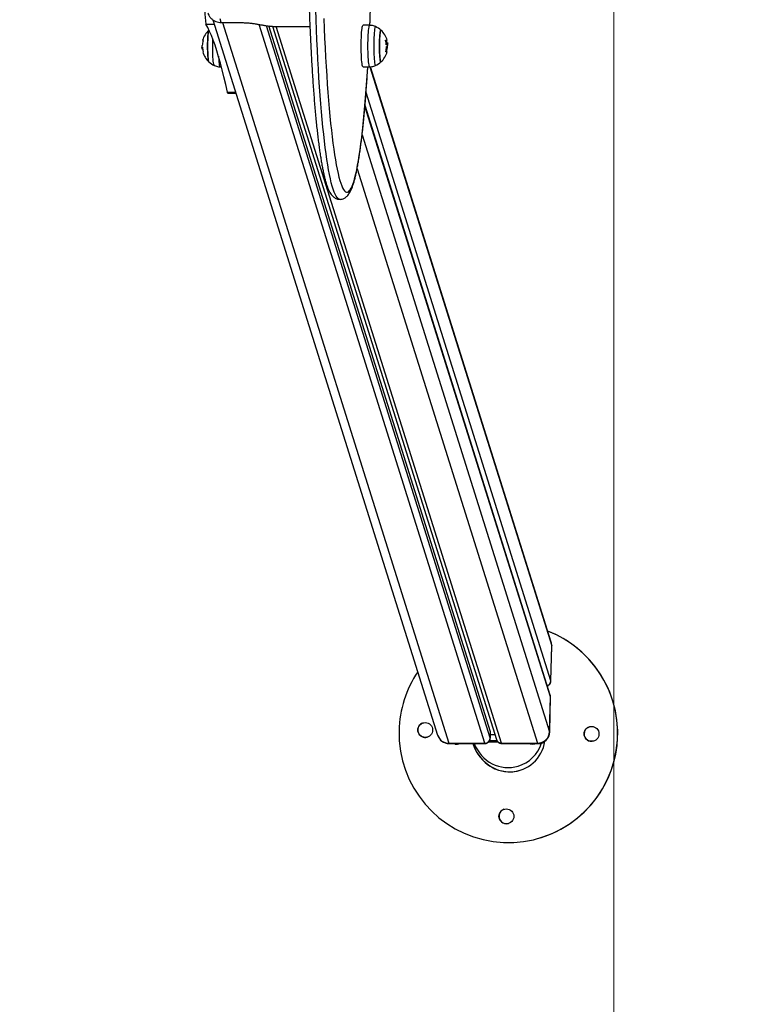
# Model space of a CAD drawing. Units: millimetres. Extents: x -12.4 to -2.2, y 0.3 to 13.8.
# Drawn here: x -6 to -5.4, y 3.9 to 4.8 of the extents above; entities that cross this region are included whole.
import ezdxf

# ---------------------------------------------------------------- set-up
doc = ezdxf.new("R2010")
doc.units = ezdxf.units.MM
doc.header["$MEASUREMENT"] = 0
doc.layers.get('0').update_dxf_attribs({"lineweight": 0})
doc.layers.get('Defpoints').update_dxf_attribs({"lineweight": 5})
doc.layers.add('DIASTASEIS', color=253, linetype='Continuous', lineweight=5)
doc.layers.add('ORIA ASFALEIAS', color=157, linetype='Continuous', lineweight=5)
doc.styles.get("Standard").update_dxf_attribs({"font": 'ARIALN.TTF'})
doc.dimstyles.get("Standard").update_dxf_attribs({"dimtxt": 0.18, "dimasz": 0.1, "dimexe": 0.1, "dimexo": 0.3, "dimgap": 0.09, "dimtad": 0, "dimtih": 1, "dimtoh": 1, "dimzin": 0, "dimdsep": 46, "dimtxsty": 'Standard', "dimblk": 'OBLIQUE', "dimcen": 0.09, "dimadec": 0, "dimazin": 0, "dimtfac": 1, "dimtofl": 0, "dimtmove": 0, "dimatfit": 3, "dimldrblk": 'OBLIQUE', "dimfxl": 0.5, "dimfxlon": 1, "dimtolj": 1, "dimtzin": 0, "dimarcsym": 0})

# ---------------------------------------------------------------- blocks, each defined once
blk = doc.blocks.new('_Oblique')
at = {"color": 0, "linetype": 'ByBlock', "lineweight": -2}
blk.add_line((-0.5, -0.5), (0.5, 0.5), dxfattribs=at)
blk = doc.blocks.new('*D120')
at = {"layer": 'Defpoints', "color": 0}
for p in [(-5.98621, 8.3685), (-5.98621, 1.3685), (-4.57078, 1.3685)]:
    blk.add_point(p, dxfattribs=at)
at = {"layer": 'DIASTASEIS', "color": 0, "linetype": 'Continuous', "lineweight": -2}
for p, q in [((-5.07078, 8.3685), (-4.47078, 8.3685)), ((-4.57078, 8.3685), (-4.57078, 5.0504)), ((-4.57078, 1.3685), (-4.57078, 4.6866)), ((-5.07078, 1.3685), (-4.47078, 1.3685))]:
    blk.add_line(p, q, dxfattribs=at)
at = {"layer": 'DIASTASEIS', "color": 0, "linetype": 'ByBlock', "lineweight": -2, "xscale": 0.1, "yscale": 0.1, "zscale": 0.1}
for p, rotation in [((-4.57078, 8.3685), 90), ((-4.57078, 1.3685), 270)]:
    blk.add_blockref('_Oblique', p, dxfattribs=dict(at, rotation=rotation))
at = {"layer": 'DIASTASEIS', "color": 0, "lineweight": 15, "insert": (-4.57078, 4.8685), "char_height": 0.18, "attachment_point": 5}
blk.add_mtext('\\A1;7.00', dxfattribs=at)
blk = doc.blocks.new('KATOPSH_K010')
at = {"color": 7, "linetype": 'Continuous', "lineweight": 25}
for p, q in [((7.20987, 4.76721), (7.20889, 4.77032)), ((7.20293, 4.76944), (7.39201, 4.16779)), ((7.20987, 4.76721), (7.22132, 4.76721)), ((7.43642, 4.17078), (7.24989, 4.76433)), ((7.25292, 4.76406), (7.44146, 4.16414)), ((7.25927, 4.76374), (7.28452, 4.76374)), ((7.33489, 4.76486), (7.3292, 4.76496)), ((7.19416, 4.74548), (7.19375, 4.74548)), ((7.19397, 4.7478), (7.19393, 4.7478)), ((7.34837, 4.75229), (7.34912, 4.75229)), ((7.34901, 4.74701), (7.34911, 4.74701)), ((7.34912, 4.74933), (7.34986, 4.74933)), ((7.34923, 4.75007), (7.34998, 4.75007)), ((7.34999, 4.75007), (7.34998, 4.75007)), ((7.19426, 4.74474), (7.19404, 4.74474)), ((7.20894, 4.72996), (7.2101, 4.72994)), ((7.3292, 4.72986), (7.33489, 4.72996)), ((7.48755, 4.24605), (7.33546, 4.73001)), ((7.21548, 4.70779), (7.2223, 4.70779)), ((7.48675, 4.20152), (7.33091, 4.6974)), ((7.48727, 4.21367), (7.48798, 4.24306)), ((7.4873, 4.21345), (7.48801, 4.24281)), ((7.48623, 4.17078), (7.48694, 4.20018)), ((7.48626, 4.17054), (7.48697, 4.19991)), ((7.48681, 4.20133), (7.48675, 4.20152)), ((7.43629, 4.16548), (7.43642, 4.17078)), ((7.43633, 4.16526), (7.43645, 4.17054)), ((7.44021, 4.16811), (7.4364, 4.16811)), ((7.43642, 4.17078), (7.43645, 4.17054)), ((7.40132, 4.16115), (7.4317, 4.16115)), ((7.40155, 4.16078), (7.43174, 4.16078)), ((7.40401, 4.16078), (7.40317, 4.16073)), ((7.40465, 4.16047), (7.40441, 4.16078)), ((7.40465, 4.16047), (7.40456, 4.16078)), ((7.40618, 4.16078), (7.4066, 4.16037)), ((7.40648, 4.16078), (7.4066, 4.16037)), ((7.44565, 4.16115), (7.47603, 4.16115)), ((7.44608, 4.16078), (7.47627, 4.16078)), ((7.47016, 4.1602), (7.46962, 4.16076)), ((7.47016, 4.1602), (7.47006, 4.16052)), ((7.47532, 4.16078), (7.47533, 4.16076)), ((7.47535, 4.16078), (7.47533, 4.16076)), ((7.47706, 4.16073), (7.47622, 4.16078)), ((7.47857, 4.0816), (7.47859, 4.08161))]:
    blk.add_line(p, q, dxfattribs=at)
at = {"color": 8, "linetype": 'Continuous', "lineweight": 25}
for p, q in [((7.197, 4.76589), (7.20405, 4.76589)), ((7.21085, 4.76721), (7.40132, 4.16115)), ((7.4317, 4.16115), (7.24174, 4.76559)), ((7.43629, 4.16548), (7.24802, 4.76456)), ((7.44565, 4.16115), (7.25624, 4.76386)), ((7.34881, 4.75213), (7.34912, 4.75213)), ((7.34922, 4.75022), (7.34955, 4.75022)), ((7.34881, 4.74269), (7.34911, 4.74269)), ((7.33495, 4.72998), (7.48798, 4.24306)), ((7.21515, 4.70853), (7.22207, 4.70853)), ((7.48727, 4.21367), (7.33179, 4.70839)), ((7.48694, 4.20018), (7.33086, 4.69682)), ((7.32846, 4.67279), (7.48623, 4.17078)), ((7.32422, 4.64423), (7.47603, 4.16115)), ((7.48801, 4.24281), (7.48798, 4.24306)), ((7.48626, 4.17054), (7.48623, 4.17078)), ((7.40315, 4.16078), (7.40317, 4.16073)), ((7.47703, 4.16081), (7.47706, 4.16073))]:
    blk.add_line(p, q, dxfattribs=at)
at = {"color": 8, "linetype": 'Continuous', "lineweight": 25, "flags": 128}
for points in [[(7.33495, 4.76476), (7.33515, 4.76976)], [(7.30972, 4.6185), (7.30897, 4.61865), (7.30815, 4.61915), (7.30734, 4.62001), (7.30652, 4.62122), (7.30571, 4.62278), (7.30491, 4.62468), (7.30411, 4.62694), (7.30333, 4.62953), (7.30255, 4.63246), (7.30178, 4.63573), (7.30102, 4.63933), (7.30028, 4.64325), (7.29954, 4.64749), (7.29883, 4.65204), (7.29812, 4.6569), (7.29744, 4.66206), (7.29677, 4.66751), (7.29612, 4.67325), (7.29549, 4.67926), (7.29488, 4.68554), (7.29429, 4.69208), (7.29372, 4.69887), (7.29318, 4.7059), (7.29266, 4.71316), (7.29216, 4.72064), (7.29169, 4.72833), (7.29124, 4.73622), (7.29082, 4.7443), (7.29042, 4.75255), (7.29006, 4.76097), (7.28972, 4.76953), (7.28941, 4.77824)], [(7.29622, 4.77068), (7.29656, 4.76228), (7.29692, 4.75403), (7.29732, 4.74594), (7.29773, 4.73804), (7.29818, 4.73031), (7.29865, 4.72279), (7.29914, 4.71548), (7.29966, 4.70839), (7.3002, 4.70152), (7.30076, 4.6949), (7.30135, 4.68853), (7.30195, 4.68241), (7.30257, 4.67656), (7.30322, 4.67099), (7.30388, 4.6657), (7.30456, 4.66071), (7.30525, 4.65601), (7.30596, 4.65161), (7.30669, 4.64753), (7.30742, 4.64377), (7.30817, 4.64033), (7.30893, 4.63722), (7.3097, 4.63444), (7.31048, 4.63199), (7.31126, 4.62989), (7.31205, 4.62813), (7.31285, 4.62671), (7.31365, 4.62564), (7.31445, 4.62492), (7.31526, 4.62455), (7.31606, 4.62453), (7.31687, 4.62487), (7.31767, 4.62555), (7.31848, 4.62658), (7.31927, 4.62796), (7.32006, 4.62968), (7.32085, 4.63175), (7.32163, 4.63415), (7.3224, 4.6369), (7.32316, 4.63998), (7.32391, 4.64338), (7.32465, 4.64711), (7.32537, 4.65116), (7.32608, 4.65552), (7.32678, 4.66018), (7.32746, 4.66515), (7.32812, 4.6704), (7.32877, 4.67594), (7.32939, 4.68176), (7.33, 4.68785), (7.33059, 4.6942), (7.33115, 4.70079), (7.33169, 4.70763), (7.33221, 4.7147), (7.33271, 4.72199), (7.33318, 4.72949), (7.33321, 4.72993)], [(7.33337, 4.74741), (7.33338, 4.74989), (7.33343, 4.75232), (7.33351, 4.75466), (7.33361, 4.75684), (7.33374, 4.75883), (7.33389, 4.76059), (7.33407, 4.76209), (7.33426, 4.76328), (7.33446, 4.76415), (7.33467, 4.76468), (7.33489, 4.76486), (7.33489, 4.76486)], [(7.33973, 4.76375), (7.33957, 4.76372), (7.33935, 4.76335), (7.33915, 4.76263), (7.33896, 4.76157), (7.33878, 4.76019), (7.33863, 4.75853), (7.33849, 4.75662), (7.33839, 4.7545), (7.33831, 4.75223), (7.33826, 4.74984), (7.33825, 4.74741), (7.33826, 4.74497), (7.33831, 4.74259), (7.33839, 4.74031), (7.33849, 4.73819), (7.33863, 4.73628), (7.33878, 4.73462), (7.33896, 4.73324), (7.33915, 4.73218), (7.33935, 4.73146), (7.33957, 4.7311), (7.33973, 4.73106)], [(7.2041, 4.73106), (7.20405, 4.7311), (7.20384, 4.73146), (7.20364, 4.73218), (7.20345, 4.73324), (7.20327, 4.73462), (7.20311, 4.73628), (7.20298, 4.73819), (7.20288, 4.74031), (7.2028, 4.74259), (7.20275, 4.74497), (7.20273, 4.74741), (7.20275, 4.74984), (7.2028, 4.75223), (7.20283, 4.75323)], [(7.33489, 4.72996), (7.33489, 4.72996), (7.33467, 4.73013), (7.33446, 4.73066), (7.33426, 4.73153), (7.33407, 4.73273), (7.33389, 4.73422), (7.33374, 4.73598), (7.33361, 4.73797), (7.33351, 4.74016), (7.33343, 4.74249), (7.33338, 4.74492), (7.33337, 4.74741)], [(7.20762, 4.73887), (7.20766, 4.73797), (7.20779, 4.73598), (7.20795, 4.73422), (7.20812, 4.73273), (7.20831, 4.73153), (7.20851, 4.73066), (7.20873, 4.73013), (7.20894, 4.72996)], [(7.48798, 4.24306), (7.48783, 4.24494), (7.48755, 4.24605)], [(7.48694, 4.20018), (7.48687, 4.20102), (7.48681, 4.20133)], [(7.40155, 4.16078), (7.40149, 4.16081), (7.40132, 4.16115)], [(7.47627, 4.16078), (7.4762, 4.16081), (7.47603, 4.16115)]]:
    blk.add_lwpolyline(points, dxfattribs=at)
at = {"color": 7, "linetype": 'Continuous', "lineweight": 25, "flags": 128}
for points in [[(7.21515, 4.70853), (7.21369, 4.71519), (7.21222, 4.72152), (7.21073, 4.7275), (7.20924, 4.73315), (7.20774, 4.73846), (7.20622, 4.74342), (7.2047, 4.74804), (7.20317, 4.75231), (7.20164, 4.75623), (7.2001, 4.7598), (7.19855, 4.76302), (7.197, 4.76589)], [(7.32767, 4.74741), (7.32768, 4.7499), (7.32773, 4.75235), (7.32781, 4.7547), (7.32791, 4.75689), (7.32804, 4.7589), (7.3282, 4.76067), (7.32837, 4.76217), (7.32856, 4.76337), (7.32877, 4.76425), (7.32898, 4.76478), (7.3292, 4.76496), (7.3292, 4.76496)], [(7.19953, 4.7341), (7.19952, 4.7341), (7.19933, 4.73446), (7.19915, 4.73518), (7.19898, 4.73623), (7.19883, 4.73758), (7.1987, 4.73921), (7.19859, 4.74105), (7.19852, 4.74307), (7.19847, 4.74521), (7.19845, 4.74741), (7.19847, 4.7496), (7.19852, 4.75174), (7.19859, 4.75376), (7.1987, 4.75561), (7.19883, 4.75723), (7.19898, 4.75858), (7.19915, 4.75963), (7.19933, 4.76035), (7.19952, 4.76071), (7.19953, 4.76071)], [(7.19953, 4.76071), (7.19943, 4.76057), (7.19924, 4.76003), (7.19906, 4.75915), (7.1989, 4.75794), (7.19876, 4.75645), (7.19864, 4.75471), (7.19855, 4.75277), (7.19849, 4.75068), (7.19846, 4.74851), (7.19846, 4.7463), (7.19849, 4.74413), (7.19855, 4.74204), (7.19864, 4.7401), (7.19876, 4.73836), (7.1989, 4.73687), (7.19906, 4.73567), (7.19924, 4.73478), (7.19943, 4.73424), (7.19953, 4.7341)], [(7.34431, 4.7341), (7.34421, 4.73406), (7.34402, 4.73424), (7.34384, 4.73478), (7.34366, 4.73567), (7.3435, 4.73687), (7.34336, 4.73836), (7.34324, 4.7401), (7.34315, 4.74204), (7.34309, 4.74413), (7.34305, 4.7463), (7.34305, 4.74851), (7.34309, 4.75068), (7.34315, 4.75277), (7.34324, 4.75471), (7.34336, 4.75645), (7.3435, 4.75794), (7.34366, 4.75915), (7.34384, 4.76003), (7.34402, 4.76057), (7.34421, 4.76076), (7.34431, 4.76071)], [(7.34431, 4.76071), (7.34412, 4.76071), (7.34393, 4.76035), (7.34375, 4.75963), (7.34358, 4.75858), (7.34343, 4.75723), (7.3433, 4.75561), (7.34319, 4.75376), (7.34311, 4.75174), (7.34307, 4.7496), (7.34305, 4.74741), (7.34307, 4.74521), (7.34311, 4.74307), (7.34319, 4.74105), (7.3433, 4.73921), (7.34343, 4.73758), (7.34358, 4.73623), (7.34375, 4.73518), (7.34393, 4.73446), (7.34412, 4.7341), (7.34431, 4.7341)], [(7.3292, 4.72986), (7.3292, 4.72986), (7.32898, 4.73004), (7.32877, 4.73057), (7.32856, 4.73144), (7.32837, 4.73264), (7.3282, 4.73414), (7.32804, 4.73591), (7.32791, 4.73792), (7.32781, 4.74012), (7.32773, 4.74246), (7.32768, 4.74491), (7.32767, 4.74741)], [(7.3482, 4.75229), (7.34865, 4.75229), (7.34901, 4.75229), (7.34928, 4.75229), (7.34944, 4.75229), (7.34951, 4.75229), (7.34948, 4.75229), (7.34935, 4.75229), (7.34912, 4.75229)], [(7.34836, 4.75229), (7.34853, 4.75229), (7.3487, 4.75229), (7.34876, 4.75229), (7.34876, 4.75229)], [(7.34925, 4.74843), (7.34921, 4.74843), (7.34917, 4.74843), (7.34912, 4.74843), (7.34908, 4.74843), (7.34903, 4.74843), (7.34898, 4.74843), (7.34893, 4.74843), (7.34888, 4.74843)], [(7.19473, 4.74253), (7.19449, 4.74253), (7.19436, 4.74253), (7.19432, 4.74253), (7.19438, 4.74253), (7.19455, 4.74253), (7.19457, 4.74253)], [(7.21548, 4.70779), (7.21532, 4.70796), (7.21515, 4.70853)], [(7.40317, 4.16073), (7.40189, 4.16077), (7.4018, 4.16078)], [(7.44306, 4.162), (7.44015, 4.16201), (7.4346, 4.16198)], [(7.44206, 4.16307), (7.43981, 4.16308), (7.43557, 4.16306)]]:
    blk.add_lwpolyline(points, dxfattribs=at)
at = {"color": 7, "linetype": 'Continuous', "lineweight": 25}
for centre in [(7.38154, 4.1722), (7.5215, 4.16894), (7.44986, 4.09955)]:
    blk.add_circle(centre, 0.00625, dxfattribs=at)
for centre, radius, start, end in [((7.24087, 4.77436), 0.04469, 176.70935, 190.92354), ((7.33219, 4.74741), 0.018, 47.67533, 65.22304), ((7.21165, 4.74741), 0.018, 132.32467, 164.6386), ((7.33219, 4.74741), 0.018, 15.72763, 47.67533), ((7.21165, 4.74741), 0.018, 181.17661, 186.17986), ((7.19448, 4.81708), 0.07069, 269.49443, 269.6467), ((7.21129, 4.74729), 0.01731, 164.37932, 177.80325), ((7.21129, 4.74745), 0.01724, 184.06256, 196.01921), ((7.19458, 4.75283), 0.000719, 246.38983, 274.76283), ((7.3316, 4.74733), 0.01726, 4.17943, 16.12697), ((7.33162, 4.74763), 0.01736, 344.06289, 357.45985), ((7.33144, 4.74741), 0.018, 8.50541, 15.72763), ((7.33144, 4.74741), 0.018, 344.47357, 358.73222), ((7.33253, 4.74741), 0.01724, 344.09227, 359.40319), ((7.33253, 4.74745), 0.01724, 9.27003, 15.75272), ((7.33219, 4.74741), 0.018, 5.69513, 8.50541), ((7.21165, 4.74741), 0.018, 195.7277, 227.67533), ((7.33219, 4.74741), 0.018, 312.32467, 344.47357), ((7.34853, 4.73821), 0.00449, 77.1532, 92.64388), ((7.21165, 4.74741), 0.018, 227.67533, 245.22304), ((7.33219, 4.74741), 0.018, 294.77696, 312.32467), ((7.45149, 4.16953), 0.092, 178.66541, 68.88577), ((7.4515, 4.16953), 0.092, 287.11995, 68.89612), ((7.47801, 4.24306), 0.01, 358.61541, 17.44655), ((7.45149, 4.16953), 0.092, 145.94163, 178.66583), ((7.38155, 4.17221), 0.00625, 107.12055, 287.11906), ((7.52151, 4.16894), 0.00625, 107.1218, 178.66337), ((7.40155, 4.17078), 0.01, 197.44655, 270), ((7.43176, 4.16569), 0.00454, 269.32408, 357.44918), ((7.47615, 4.17123), 0.01009, 269.32406, 357.44892), ((7.47627, 4.17078), 0.01, 270, 358.61541), ((7.52151, 4.16894), 0.00625, 178.66487, 287.12013), ((7.40737, 4.1733), 0.01295, 266.62948, 284.8738), ((7.47213, 4.1732), 0.01285, 255.05808, 284.42811), ((7.47749, 4.16693), 0.00622, 266.02211, 314.11632), ((7.44987, 4.09955), 0.00625, 107.1198, 287.11981)]:
    blk.add_arc(centre, radius, start, end, dxfattribs=at)
at = {"color": 8, "linetype": 'Continuous', "lineweight": 25}
for centre, radius, start, end in [((7.48279, 4.21383), 0.00447, 288.51461, 357.85399), ((7.40119, 4.17081), 0.00966, 198.22844, 270.77656), ((7.44559, 4.1655), 0.00435, 198.22795, 270.77665)]:
    blk.add_arc(centre, radius, start, end, dxfattribs=at)
for centre, major_axis, ratio, start_param, end_param in [((7.47743, 4.21897), (0.00982, -0.0057), 0.169285, 0.093951, 0.183086), ((7.42646, 4.17078), (0.00982, -0.0057), 0.169285, 0.093951, 0.183086), ((7.42646, 4.17078), (-0.00529, 0.01), 0.046319, 3.115538, 3.387601), ((7.45136, 4.17078), (0.00549, 0.00995), 0.180919, 2.970474, 3.241)]:
    blk.add_ellipse(centre, major_axis=major_axis, ratio=ratio, start_param=start_param, end_param=end_param, dxfattribs=at)
at = {"color": 7, "linetype": 'Continuous', "lineweight": 25}
for centre, major_axis, ratio, start_param, end_param in [((7.47685, 4.19488), (0.01004, 0.00542), 0.241356, 6.146163, 6.236706), ((7.45149, 4.16953), (-0.01236, 0.03033), 0.94656, 1.475099, 4.136054), ((7.4515, 4.16953), (-0.01236, 0.03033), 0.94656, 1.475224, 3.058226), ((7.45079, 4.17189), (-0.00907, 0.03007), 0.959958, 1.651625, 3.141592), ((7.45079, 4.17189), (-0.00907, 0.03007), 0.959958, 3.141592, 4.07533)]:
    blk.add_ellipse(centre, major_axis=major_axis, ratio=ratio, start_param=start_param, end_param=end_param, dxfattribs=at)
for points, knots in [([(7.33498, 4.76472), (7.33506, 4.76665), (7.33524, 4.77125), (7.33551, 4.77865), (7.33578, 4.78689), (7.33602, 4.79525), (7.33624, 4.80369), (7.33643, 4.81222), (7.33659, 4.82082), (7.33673, 4.82949), (7.33683, 4.8382), (7.33692, 4.84695), (7.33697, 4.85573), (7.337, 4.86452), (7.33699, 4.87332), (7.33697, 4.88212), (7.33691, 4.89089), (7.33683, 4.89964), (7.33671, 4.90835), (7.33658, 4.917), (7.33641, 4.9256), (7.33622, 4.93412), (7.336, 4.94255), (7.33575, 4.9509), (7.33548, 4.95913), (7.33522, 4.96627), (7.33504, 4.9706), (7.33498, 4.97227)], [0, 0, 0, 0, 0.029816, 0.070889, 0.111958, 0.153022, 0.194083, 0.23514, 0.276195, 0.317248, 0.358299, 0.399348, 0.440397, 0.481445, 0.522492, 0.56354, 0.604588, 0.645636, 0.686685, 0.727736, 0.768788, 0.809843, 0.850899, 0.891959, 0.933022, 0.97409, 1, 1, 1, 1]), ([(7.28372, 4.95137), (7.28368, 4.94991), (7.28355, 4.94569), (7.28335, 4.93862), (7.28315, 4.93014), (7.28297, 4.92159), (7.28281, 4.91296), (7.28269, 4.90428), (7.28259, 4.89555), (7.28252, 4.88679), (7.28247, 4.878), (7.28246, 4.86921), (7.28247, 4.86041), (7.28251, 4.85162), (7.28257, 4.84285), (7.28267, 4.83412), (7.28279, 4.82543), (7.28294, 4.81679), (7.28311, 4.80823), (7.28332, 4.79973), (7.28355, 4.79133), (7.2838, 4.78303), (7.28408, 4.77483), (7.28439, 4.76676), (7.28472, 4.75881), (7.28508, 4.75101), (7.28546, 4.74335), (7.28586, 4.73586), (7.28629, 4.72853), (7.28674, 4.72139), (7.28722, 4.71443), (7.28771, 4.70766), (7.28823, 4.7011), (7.28877, 4.69476), (7.28932, 4.68863), (7.2899, 4.68273), (7.2905, 4.67706), (7.29111, 4.67164), (7.29175, 4.66646), (7.2924, 4.66153), (7.29307, 4.65686), (7.29375, 4.65245), (7.29446, 4.64831), (7.29518, 4.64442), (7.29592, 4.64081), (7.29669, 4.63746), (7.29748, 4.63437), (7.29832, 4.63152), (7.2992, 4.62891), (7.30017, 4.62651), (7.3012, 4.62442), (7.30228, 4.62272), (7.30337, 4.6214), (7.30449, 4.62037), (7.3057, 4.61954), (7.30703, 4.61893), (7.30839, 4.61855), (7.30931, 4.61854), (7.30971, 4.61853)], [0, 0, 0, 0, 0.0098438, 0.0285542, 0.047264, 0.0659724, 0.0846796, 0.103386, 0.1220916, 0.1407967, 0.1595013, 0.1782057, 0.19691, 0.2156144, 0.2343189, 0.2530238, 0.2717291, 0.2904351, 0.3091419, 0.3278497, 0.3465587, 0.3652691, 0.3839813, 0.4026953, 0.4214116, 0.4401305, 0.4588524, 0.4775777, 0.496307, 0.5150408, 0.53378, 0.5525252, 0.5712777, 0.5900386, 0.6088094, 0.6275921, 0.6463888, 0.6652027, 0.6840373, 0.7028975, 0.7217896, 0.7407219, 0.759706, 0.7787574, 0.7978987, 0.8171625, 0.8365981, 0.8562826, 0.8763407, 0.8969805, 0.9185249, 0.9367549, 0.9509632, 0.9629424, 0.9735287, 0.9832748, 0.9925821, 1, 1, 1, 1]), ([(7.19875, 4.7752), (7.19883, 4.77491), (7.19909, 4.7739), (7.2, 4.77232), (7.20144, 4.77055), (7.20323, 4.7691), (7.20528, 4.76803), (7.20752, 4.76734), (7.20909, 4.76726), (7.20987, 4.76721)], [0, 0, 0, 0, 0.060813, 0.217345, 0.373876, 0.530404, 0.686939, 0.843466, 1, 1, 1, 1]), ([(7.22132, 4.76721), (7.22249, 4.76721), (7.2248, 4.76719), (7.22824, 4.76712), (7.23158, 4.76696), (7.23478, 4.76669), (7.2378, 4.76629), (7.24069, 4.76579), (7.24352, 4.76527), (7.24641, 4.76477), (7.24995, 4.76428), (7.25427, 4.76388), (7.25761, 4.76379), (7.25927, 4.76374)], [0, 0, 0, 0, 0.087785, 0.173594, 0.25718, 0.338945, 0.419298, 0.501457, 0.586752, 0.668233, 0.750546, 0.875337, 1, 1, 1, 1]), ([(7.33978, 4.76372), (7.33975, 4.76373), (7.33919, 4.76405), (7.33797, 4.76442), (7.33636, 4.7648), (7.33532, 4.76481), (7.3349, 4.76482)], [0, 0, 0, 0, 0.021151, 0.383361, 0.748135, 1, 1, 1, 1]), ([(7.19396, 4.7478), (7.19384, 4.74779), (7.19365, 4.74778), (7.19368, 4.74727), (7.19368, 4.7471)], [0, 0, 0, 0, 0.681099, 1, 1, 1, 1]), ([(7.19375, 4.74548), (7.19373, 4.74574), (7.19368, 4.74625), (7.1938, 4.74634), (7.19386, 4.74639)], [0, 0, 0, 0, 0.5012854, 1, 1, 1, 1]), ([(7.19404, 4.74474), (7.19398, 4.74479), (7.19386, 4.74488), (7.19379, 4.74528), (7.19375, 4.74548)], [0, 0, 0, 0, 0.501018, 1, 1, 1, 1]), ([(7.194, 4.74795), (7.194, 4.74794), (7.194, 4.74792), (7.19399, 4.74788), (7.19399, 4.74784), (7.19397, 4.74781), (7.19397, 4.7478), (7.19396, 4.7478)], [0, 0, 0, 0, 0.125089, 0.250565, 0.50012, 0.749812, 1, 1, 1, 1]), ([(7.19405, 4.74638), (7.19405, 4.74638), (7.19406, 4.74638), (7.19407, 4.74634), (7.19408, 4.7463), (7.19409, 4.74626), (7.19409, 4.74624), (7.19409, 4.74623)], [0, 0, 0, 0, 0.250295, 0.499433, 0.748752, 0.875333, 1, 1, 1, 1]), ([(7.19464, 4.75212), (7.19464, 4.75212), (7.19464, 4.75211), (7.19465, 4.7521), (7.19465, 4.75209), (7.19465, 4.75207), (7.19464, 4.75204), (7.19464, 4.75201), (7.19463, 4.75198), (7.19463, 4.75196), (7.19462, 4.75195)], [0, 0, 0, 0, 0.125978, 0.249858, 0.375403, 0.499666, 0.624296, 0.749785, 0.873851, 1, 1, 1, 1]), ([(7.34818, 4.75212), (7.34818, 4.75213), (7.34817, 4.75215), (7.34817, 4.75219), (7.34816, 4.75221), (7.34816, 4.75224), (7.34817, 4.75226), (7.34818, 4.75228), (7.34819, 4.75228), (7.3482, 4.75229)], [0, 0, 0, 0, 0.126088, 0.250155, 0.375756, 0.500361, 0.624968, 0.750801, 1, 1, 1, 1]), ([(7.34912, 4.74933), (7.34907, 4.74905), (7.34901, 4.74871), (7.34884, 4.74863), (7.34881, 4.74861)], [0, 0, 0, 0, 0.804349, 1, 1, 1, 1]), ([(7.34888, 4.74843), (7.34888, 4.74843), (7.34886, 4.74844), (7.34884, 4.74847), (7.34882, 4.74851), (7.34881, 4.74856), (7.34881, 4.74858), (7.34881, 4.74859)], [0, 0, 0, 0, 0.25034, 0.499479, 0.748764, 0.875381, 1, 1, 1, 1]), ([(7.34896, 4.74686), (7.34896, 4.74687), (7.34896, 4.74689), (7.34897, 4.74693), (7.34898, 4.74697), (7.349, 4.74701), (7.34901, 4.74701), (7.34902, 4.74701)], [0, 0, 0, 0, 0.125056, 0.250568, 0.50007, 0.749715, 1, 1, 1, 1]), ([(7.34902, 4.74701), (7.34927, 4.74704), (7.34976, 4.7471), (7.34994, 4.74784), (7.35003, 4.74821)], [0, 0, 0, 0, 0.500166, 1, 1, 1, 1]), ([(7.34912, 4.75229), (7.34911, 4.75228), (7.34911, 4.75228), (7.3491, 4.75226), (7.3491, 4.75224), (7.34911, 4.75222), (7.34911, 4.75219), (7.34912, 4.75216), (7.34912, 4.75214), (7.34912, 4.75213)], [0, 0, 0, 0, 0.248911, 0.374681, 0.498974, 0.623815, 0.749358, 0.87374, 1, 1, 1, 1]), ([(7.34923, 4.75007), (7.34922, 4.75002), (7.3492, 4.74993), (7.34914, 4.74953), (7.34912, 4.74933)], [0, 0, 0, 0, 0.50102, 1, 1, 1, 1]), ([(7.34986, 4.74933), (7.34981, 4.74908), (7.3497, 4.74857), (7.3494, 4.74847), (7.34925, 4.74843)], [0, 0, 0, 0, 0.5012896, 1, 1, 1, 1]), ([(7.34955, 4.75022), (7.34955, 4.75021), (7.34955, 4.75019), (7.34956, 4.75015), (7.34958, 4.75011), (7.34959, 4.75007), (7.3496, 4.75006), (7.34961, 4.75006)], [0, 0, 0, 0, 0.124652, 0.250521, 0.500205, 0.749831, 1, 1, 1, 1]), ([(7.34998, 4.75007), (7.34997, 4.75002), (7.34995, 4.74993), (7.34989, 4.74953), (7.34986, 4.74933)], [0, 0, 0, 0, 0.501017, 1, 1, 1, 1]), ([(7.35003, 4.74821), (7.35006, 4.74849), (7.35011, 4.74897), (7.35009, 4.74913), (7.35009, 4.74919)], [0, 0, 0, 0, 0.576274, 1, 1, 1, 1]), ([(7.19472, 4.74269), (7.19472, 4.74268), (7.19473, 4.74266), (7.19473, 4.74263), (7.19474, 4.7426), (7.19474, 4.74257), (7.19474, 4.74255), (7.19474, 4.74253), (7.19473, 4.74253), (7.19473, 4.74253)], [0, 0, 0, 0, 0.126066, 0.250224, 0.375791, 0.500335, 0.624947, 0.750789, 1, 1, 1, 1]), ([(7.34832, 4.7427), (7.34832, 4.7427), (7.34831, 4.7427), (7.3483, 4.74271), (7.3483, 4.74272), (7.34829, 4.74274), (7.34829, 4.74277), (7.34829, 4.7428), (7.3483, 4.74283), (7.3483, 4.74285), (7.34831, 4.74286)], [0, 0, 0, 0, 0.12594, 0.249791, 0.375395, 0.499676, 0.624323, 0.749771, 0.873963, 1, 1, 1, 1]), ([(7.20403, 4.73111), (7.20407, 4.73109), (7.20464, 4.73077), (7.20586, 4.73039), (7.20747, 4.73001), (7.20851, 4.73), (7.20893, 4.73)], [0, 0, 0, 0, 0.025935, 0.386356, 0.74933, 1, 1, 1, 1]), ([(7.30971, 4.61853), (7.30984, 4.61852), (7.3105, 4.61847), (7.31168, 4.61871), (7.31309, 4.6192), (7.31435, 4.61991), (7.31546, 4.62079), (7.31649, 4.62186), (7.31748, 4.62318), (7.31849, 4.62486), (7.3195, 4.627), (7.32049, 4.62955), (7.32141, 4.63241), (7.32227, 4.63546), (7.32307, 4.63874), (7.32384, 4.64227), (7.32459, 4.64604), (7.32531, 4.65008), (7.32601, 4.65437), (7.32669, 4.65892), (7.32735, 4.66372), (7.328, 4.66878), (7.32863, 4.67408), (7.32923, 4.67963), (7.32982, 4.68541), (7.33039, 4.69143), (7.33094, 4.69766), (7.33147, 4.70412), (7.33198, 4.71077), (7.33246, 4.71764), (7.33288, 4.72402), (7.33313, 4.72818), (7.33324, 4.72993)], [0, 0, 0, 0, 0.004873, 0.023901, 0.042919, 0.062557, 0.083674, 0.10741, 0.135321, 0.16944, 0.210821, 0.25477, 0.296586, 0.336753, 0.375914, 0.414443, 0.452552, 0.490372, 0.527985, 0.565446, 0.602791, 0.640048, 0.677235, 0.714367, 0.751455, 0.788507, 0.825529, 0.862526, 0.899503, 0.936462, 0.973407, 1, 1, 1, 1]), ([(7.33468, 4.72995), (7.3353, 4.72998), (7.33655, 4.73004), (7.33826, 4.73044), (7.3393, 4.73089), (7.33976, 4.7311)], [0, 0, 0, 0, 0.355914, 0.709914, 1, 1, 1, 1]), ([(7.48432, 4.20926), (7.48433, 4.20926), (7.4847, 4.20935), (7.48536, 4.20977), (7.48622, 4.21051), (7.48684, 4.21145), (7.48719, 4.21243), (7.48732, 4.21311), (7.4873, 4.21344), (7.4873, 4.21347)], [0, 0, 0, 0, 0.004253, 0.208445, 0.41599, 0.625917, 0.813307, 0.984403, 1, 1, 1, 1]), ([(7.48696, 4.19989), (7.48696, 4.2002), (7.48696, 4.20075), (7.48681, 4.20129), (7.48675, 4.20152)], [0, 0, 0, 0, 0.567559, 1, 1, 1, 1]), ([(7.40639, 4.16058), (7.40617, 4.16056), (7.40558, 4.16049), (7.40501, 4.16048), (7.40465, 4.16047)], [0, 0, 0, 0, 0.371294, 1, 1, 1, 1]), ([(7.43167, 4.16081), (7.43189, 4.1608), (7.43246, 4.1608), (7.4334, 4.16105), (7.43439, 4.16156), (7.43525, 4.16233), (7.43587, 4.16326), (7.43621, 4.16425), (7.43634, 4.16493), (7.43632, 4.16526), (7.43632, 4.16529)], [0, 0, 0, 0, 0.092396, 0.241689, 0.39721, 0.555245, 0.715127, 0.857829, 0.988129, 1, 1, 1, 1]), ([(7.44146, 4.16414), (7.4416, 4.16379), (7.44187, 4.16309), (7.4426, 4.16216), (7.44352, 4.16144), (7.44454, 4.16099), (7.44544, 4.16079), (7.44596, 4.1608), (7.44616, 4.1608)], [0, 0, 0, 0, 0.178142, 0.364207, 0.55997, 0.736728, 0.901088, 1, 1, 1, 1]), ([(7.47193, 4.16045), (7.47169, 4.16041), (7.47109, 4.16029), (7.47051, 4.16024), (7.47016, 4.1602)], [0, 0, 0, 0, 0.391211, 1, 1, 1, 1])]:
    blk.add_open_spline(points, degree=3, knots=knots, dxfattribs=at)
blk = doc.blocks.new('ORIO ASFALEIAS')
at = {"layer": 'ORIA ASFALEIAS', "linetype": 'Continuous', "lineweight": 15}
blk.add_line((-5.48621, 1.8685), (-5.48621, 7.8685), dxfattribs=at)
blk = doc.blocks.new('TOP')
at = {"color": 7, "linetype": 'Continuous', "lineweight": 5}
blk.add_blockref('KATOPSH_K010', (-13.02656, 0), dxfattribs=at)
at = {"layer": 'DIASTASEIS', "lineweight": 15}
blk.add_blockref('ORIO ASFALEIAS', (0, 0), dxfattribs=at)

msp = doc.modelspace()

# ---------------------------------------------------------------- block references
at = {"lineweight": 15}
msp.add_blockref('TOP', (0, 0), dxfattribs=at)

# ---------------------------------------------------------------- dimensions: what is measured, and where the dimension line sits
at = {"layer": 'DIASTASEIS', "linetype": 'Continuous', "lineweight": 15}
dim = msp.add_linear_dim(base=(-4.57078, 1.3685), p1=(-5.98621, 8.3685), p2=(-5.98621, 1.3685), angle=90, dimstyle='Standard', dxfattribs=at)
dim.commit()
dim.dimension.update_dxf_attribs({"geometry": '*D120', "text_midpoint": (-4.57078, 4.8685)})

doc.saveas('drawing.dxf')
